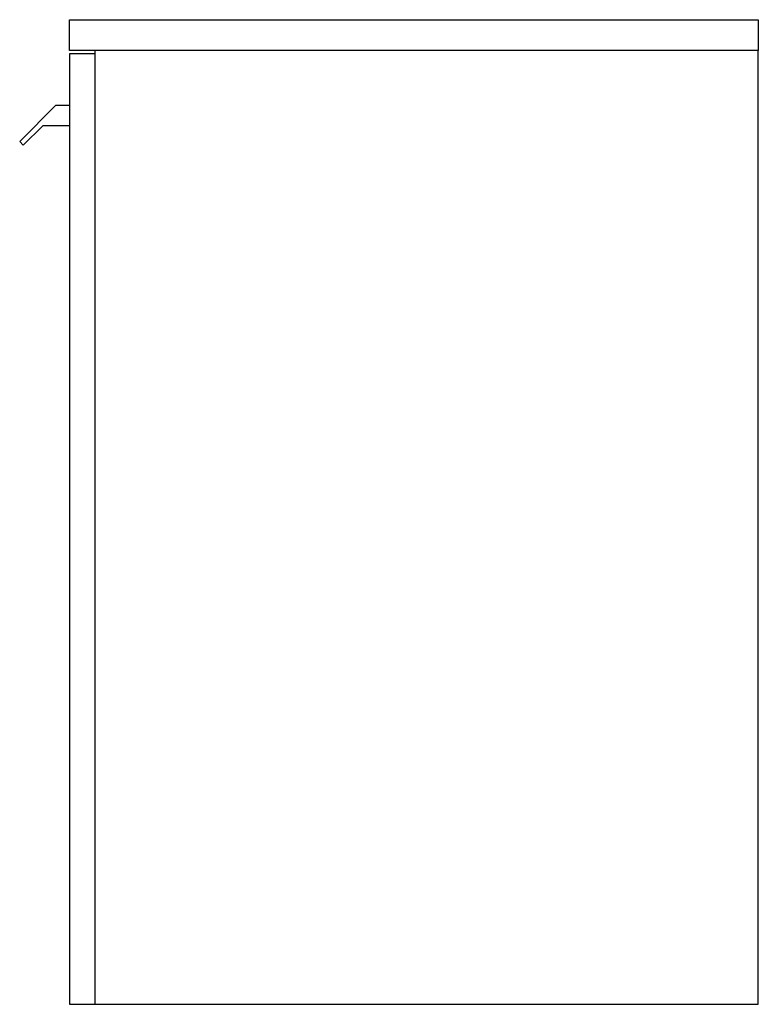
# Model space of a CAD drawing. Units: millimetres. Extents: x 15263 to 15695, y 2526 to 3102.
import ezdxf

# ---------------------------------------------------------------- set-up
doc = ezdxf.new("R2010")
doc.units = ezdxf.units.MM
doc.header["$MEASUREMENT"] = 0
doc.layers.add('Make2D$可见线$普通线', color=7, linetype='Continuous', true_color=0x000000)

msp = doc.modelspace()

# ---------------------------------------------------------------- linework, layer by layer
at = {"layer": 'Make2D$可见线$普通线'}
for p, q in [((15292.21, 3084.01), (15292.21, 3102.01)), ((15292.21, 3102.01), (15695.21, 3102.01)), ((15695.21, 3102.01), (15695.21, 3084.01)), ((15695.21, 3084.01), (15292.21, 3084.01)), ((15307.21, 3082.01), (15292.21, 3082.01)), ((15292.21, 3082.01), (15292.21, 2526.01)), ((15307.21, 3082.01), (15307.21, 3084.01)), ((15307.21, 2526.01), (15307.21, 3082.01)), ((15695.21, 2526.01), (15695.21, 3084.01)), ((15263, 3030.8), (15284.21, 3052.01)), ((15284.21, 3052.01), (15292.21, 3052.01)), ((15276.46, 3040.01), (15265.12, 3028.67)), ((15292.21, 3040.01), (15276.46, 3040.01)), ((15265.12, 3028.67), (15263, 3030.8)), ((15292.21, 2526.01), (15307.21, 2526.01)), ((15307.21, 2526.01), (15695.21, 2526.01))]:
    msp.add_line(p, q, dxfattribs=at)

doc.saveas('drawing.dxf')
